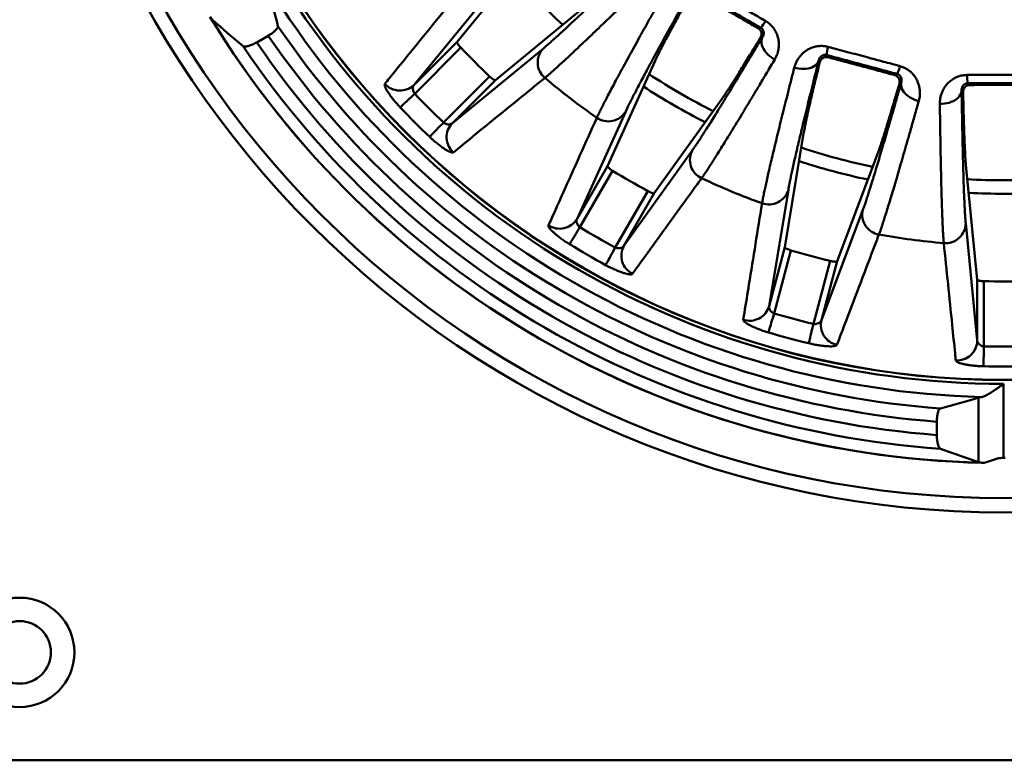
# Model space of a CAD drawing. Units: inches. Extents: x 0.1 to 8.4, y 0.1 to 10.9.
# Drawn here: x 3 to 3.7, y 6.3 to 6.8 of the extents above; entities that cross this region are included whole.
import ezdxf

# ---------------------------------------------------------------- set-up
doc = ezdxf.new("R2010")
doc.units = ezdxf.units.IN
doc.header["$MEASUREMENT"] = 0

msp = doc.modelspace()

# ---------------------------------------------------------------- linework, layer by layer
at = {"color": 7, "linetype": 'Continuous', "lineweight": 50}
for p, q in [((3.358965, 6.90141453), (3.30238635, 6.83248434)), ((3.32694833, 6.86960556), (3.26918345, 6.79928152)), ((3.33197542, 6.80289525), (3.40090561, 6.8594739)), ((3.14772139, 6.83209627), (3.15663324, 6.83724154)), ((3.53498106, 6.84291704), (3.53687216, 6.84342374)), ((3.53833607, 6.83619162), (3.53672559, 6.8357601)), ((3.26918345, 6.79928152), (3.30238635, 6.83248434)), ((3.30531339, 6.82804685), (3.26969619, 6.79242962)), ((3.29877262, 6.7696924), (3.36909672, 6.82745728)), ((3.58789876, 6.8222878), (3.5888777, 6.82059233)), ((3.45533298, 6.81771031), (3.41852262, 6.73648525)), ((3.58258342, 6.81676521), (3.58174978, 6.8182091)), ((3.29192073, 6.77020509), (3.32753792, 6.80582229)), ((3.64049174, 6.80676241), (3.64218719, 6.80774125)), ((3.33197542, 6.80289525), (3.29877262, 6.7696924)), ((3.64547307, 6.80113448), (3.6440292, 6.80030084)), ((3.69694553, 6.80053218), (3.69832985, 6.79914786)), ((3.69324058, 6.79382206), (3.69206169, 6.79500095)), ((3.45476177, 6.71556256), (3.50669955, 6.78805378)), ((3.4326401, 6.7786987), (3.39504468, 6.69582023)), ((3.5700816, 6.76180011), (3.55554808, 6.6738155)), ((3.43128384, 6.67489755), (3.48426099, 6.74889535)), ((3.59596758, 6.66298512), (3.62737354, 6.74644879)), ((3.69539079, 6.73749411), (3.70412469, 6.64874596)), ((3.39504468, 6.69582023), (3.41852262, 6.73648525)), ((3.42249851, 6.73295649), (3.3973133, 6.68933451)), ((3.42453265, 6.67361936), (3.44971786, 6.71724139)), ((3.45476177, 6.71556256), (3.43128384, 6.67489755)), ((3.55825884, 6.71824443), (3.54339503, 6.62845955)), ((3.58381453, 6.61762923), (3.61583452, 6.70281708)), ((3.69524393, 6.69236266), (3.70412469, 6.60179009)), ((3.54339503, 6.62845955), (3.55554808, 6.6738155)), ((3.56030179, 6.67143606), (3.54726493, 6.62278201)), ((3.57762429, 6.61464728), (3.59066105, 6.66330129)), ((3.59596758, 6.66298512), (3.58381453, 6.61762923)), ((3.70412469, 6.60179009), (3.70412469, 6.64874596)), ((3.70933217, 6.64767795), (3.70933217, 6.59730757)), ((3.72442234, 6.56833322), (3.72442234, 6.51119788)), ((3.70522233, 6.50795565), (3.70522233, 6.55776894)), ((3.67296395, 6.5288473), (3.67296395, 6.53913785)), ((1.27713062, 6.27763958), (4.6521306, 6.27763958))]:
    msp.add_line(p, q, dxfattribs=at)
at = {"color": 7, "linetype": 'Continuous', "lineweight": 50, "flags": 128}
for points in [[(3.53833607, 6.83619162), (3.53784748, 6.83508567), (3.53754926, 6.83388868), (3.53744542, 6.83261688), (3.53753743, 6.83128756), (3.53782391, 6.82991876), (3.53830116, 6.82852906), (3.53896252, 6.82713735), (3.5397991, 6.82576252), (3.54079955, 6.82442324), (3.54195028, 6.82313768), (3.54323556, 6.82192331), (3.54463807, 6.82079663), (3.54613874, 6.81977291), (3.54771715, 6.81886608)], [(3.58174978, 6.8182091), (3.58131321, 6.81708161), (3.58067766, 6.8160243), (3.57985184, 6.81505157), (3.57884679, 6.81417667), (3.57767631, 6.81341137), (3.57635622, 6.81276614), (3.57490444, 6.81224973), (3.57334079, 6.81186914), (3.57168631, 6.81162954), (3.56996359, 6.81153415), (3.56819608, 6.81158436), (3.56640765, 6.81177938), (3.56462263, 6.81211661), (3.5628653, 6.81259151)], [(3.64547307, 6.80113448), (3.64528739, 6.79993975), (3.6453092, 6.79870635), (3.64553799, 6.79745104), (3.64597095, 6.7961908), (3.646602, 6.79494278), (3.64742254, 6.79372399), (3.64842162, 6.79255087), (3.64958556, 6.79143939), (3.6508985, 6.79040467), (3.65234266, 6.78946073), (3.65389858, 6.78862044), (3.65554485, 6.78789513), (3.65725936, 6.78729469), (3.65901866, 6.78682727)], [(3.25854682, 6.78182443), (3.25888542, 6.78214645), (3.25939787, 6.78263397), (3.26007614, 6.7832791), (3.2609091, 6.78407143), (3.26188355, 6.78499831), (3.26298363, 6.78604471), (3.26419176, 6.78719388), (3.26548847, 6.78842724), (3.26685285, 6.78972507), (3.26826298, 6.79106637), (3.26969619, 6.79242962)], [(3.69206169, 6.79500095), (3.69193184, 6.79379889), (3.69159158, 6.79261315), (3.69104559, 6.79145983), (3.69030132, 6.79035461), (3.68936882, 6.78931246), (3.68826062, 6.78834755), (3.68699207, 6.78747298), (3.68558007, 6.78670065), (3.6840441, 6.786041), (3.68240478, 6.78550303), (3.68068449, 6.78509398), (3.67890652, 6.78481952), (3.67709502, 6.78468327), (3.67527471, 6.78468713)], [(3.28131548, 6.75905572), (3.28163756, 6.75939427), (3.28212507, 6.75990681), (3.2827702, 6.76058504), (3.28356258, 6.76141805), (3.28448941, 6.76239244), (3.28553581, 6.76349258), (3.28668498, 6.76470066), (3.28791834, 6.76599737), (3.28921613, 6.76736175), (3.29055743, 6.76877188), (3.29192073, 6.77020509)], [(3.38928867, 6.67620502), (3.38953233, 6.6766037), (3.38990124, 6.67720723), (3.39038934, 6.67800592), (3.39098891, 6.67898686), (3.39169026, 6.68013432), (3.39248205, 6.68142981), (3.39335158, 6.68285251), (3.39428486, 6.68437949), (3.39526683, 6.6859862), (3.39628175, 6.68764679), (3.3973133, 6.68933451)], [(3.41717457, 6.66010506), (3.41739799, 6.66051548), (3.4177362, 6.66113671), (3.41818382, 6.66195881), (3.41873362, 6.6629685), (3.4193766, 6.6641496), (3.42010269, 6.66548302), (3.42089996, 6.66694743), (3.4217558, 6.66851914), (3.42265622, 6.67017293), (3.42358686, 6.67188216), (3.42453265, 6.67361936)], [(3.54291192, 6.60802296), (3.54304411, 6.60847112), (3.54324426, 6.6091496), (3.54350904, 6.61004738), (3.54383424, 6.61115011), (3.54421469, 6.61243997), (3.54464423, 6.61389626), (3.5451159, 6.6154955), (3.54562219, 6.61721201), (3.54615487, 6.61901814), (3.54670536, 6.6208848), (3.54726493, 6.62278201)], [(3.57401457, 6.59968902), (3.57412418, 6.60014324), (3.57429011, 6.60083086), (3.57450971, 6.60174081), (3.57477938, 6.6028584), (3.57509481, 6.60416567), (3.57545101, 6.60564161), (3.57584211, 6.60726241), (3.57626197, 6.6090021), (3.57670372, 6.61083258), (3.57716024, 6.61272446), (3.57762429, 6.61464728)], [(3.70894742, 6.58192476), (3.70895906, 6.58239189), (3.70897675, 6.58309901), (3.70900022, 6.58403478), (3.70902897, 6.5851841), (3.7090626, 6.58652848), (3.70910054, 6.58804631), (3.70914219, 6.58971316), (3.70918697, 6.59150218), (3.7092341, 6.59338463), (3.7092827, 6.59533019), (3.70933217, 6.59730757)]]:
    msp.add_lwpolyline(points, dxfattribs=at)
at = {"color": 7, "linetype": 'Continuous', "lineweight": 50}
for centre, radius in [((3.72504732, 7.22555622), 0.75647209), ((3.72504732, 7.22555622), 0.74542354), ((3.72504732, 7.22555622), 0.65425257), ((3.72504732, 7.22555622), 0.65409431), ((2.96463065, 6.36097289), 0.04225), ((2.96463065, 6.36097289), 0.02413986)]:
    msp.add_circle(centre, radius, dxfattribs=at)
for centre, radius, start, end in [((3.72504732, 7.22555622), 0.6572233, 210.05448661, 269.94551339), ((3.72504732, 7.22555622), 0.66759005, 211.50929853, 268.49070147), ((3.72504732, 7.22555622), 0.71836629, 211.34091061, 268.65729346), ((3.72504732, 7.22555622), 0.71832665, 211.39420743, 268.60579257), ((3.72504732, 7.22555622), 0.67802473, 214.17330213, 265.82669787), ((3.51953634, 6.85981581), 0.02385855, 316.60278717, 332.07636645), ((3.72504732, 7.22555622), 0.68839148, 214.3391147, 265.6608853), ((3.72504732, 7.22555622), 0.70903003, 213.98788974, 266.01211026), ((3.72504732, 7.22555622), 0.698653, 214.27526422, 265.72473578), ((3.61175476, 6.82161898), 0.02386538, 162.92492328, 178.39409307), ((3.72504732, 7.22555622), 0.57809192, 223.4422531, 226.5577469), ((3.38024655, 6.81657521), 0.01558006, 135.69631903, 229.970518), ((3.62120007, 6.81908757), 0.02385787, 331.60288979, 347.07689553), ((3.72504732, 7.22555622), 0.5, 236.72450626, 243.27635644), ((3.72015696, 6.80606006), 0.02386059, 177.92338925, 193.39566043), ((3.25830154, 6.81041903), 0.01557113, 221.49307665, 314.33493913), ((3.72504732, 7.22555622), 0.55051276, 229.86961289, 235.13038711), ((3.72504732, 7.22555622), 0.62844515, 223.56709241, 226.43290759), ((3.72504732, 7.22555622), 0.64383277, 223.56709241, 226.43290759), ((3.41924304, 6.78665217), 0.01558008, 235.02925574, 329.30354344), ((3.30991036, 6.75881045), 0.01557132, 135.66553628, 228.50619075), ((3.49784743, 6.74126991), 0.01558008, 150.69652355, 244.970477), ((3.72504732, 7.22555622), 0.5, 251.72384626, 258.27506992), ((3.72504732, 7.22555622), 0.57809192, 238.4422531, 241.5577469), ((3.72504732, 7.22555622), 0.55051276, 244.86961289, 250.13038711), ((3.72504732, 7.22555622), 0.5, 266.72343211, 273.27660931), ((3.54325983, 6.72245943), 0.01558001, 250.02915641, 344.3036449), ((3.63093154, 6.69896784), 0.01558, 165.69621374, 259.97061683), ((3.38165087, 6.70376202), 0.01557133, 236.49353001, 329.33440825), ((3.67966508, 6.69255194), 0.01557999, 265.02907575, 359.30389252), ((3.72504732, 7.22555622), 0.62844515, 238.56709241, 241.43290759), ((3.72504732, 7.22555622), 0.55051276, 259.86961289, 265.13038711), ((3.72504732, 7.22555622), 0.64383277, 238.56709241, 241.43290759), ((3.44485847, 6.66726904), 0.01557129, 150.66541717, 243.50622887), ((3.72504732, 7.22555622), 0.57809192, 253.4422531, 256.5577469), ((3.72504732, 7.22555622), 0.57809192, 268.4422531, 271.5577469), ((3.52840207, 6.63266428), 0.0155714, 251.49400051, 344.33404198), ((3.72504732, 7.22555622), 0.62844515, 253.56709241, 256.43290759), ((3.59890093, 6.61377395), 0.01557122, 165.6650665, 258.50673773), ((3.72504732, 7.22555622), 0.64383277, 253.56709241, 256.43290759), ((3.68855434, 6.60197105), 0.0155714, 266.49398987, 359.33413501), ((3.72504732, 7.22555622), 0.62844515, 268.56709241, 271.43290759), ((3.72504732, 7.22555622), 0.64383277, 268.56709241, 271.43290759), ((3.72504732, 7.22555622), 0.71435862, 269.9498713, 270.0501287)]:
    msp.add_arc(centre, radius, start, end, dxfattribs=at)
at = {"color": 8, "linetype": 'Continuous', "lineweight": 50}
for start, end in [(221.90689267, 228.09359355), (236.90707755, 243.09261342), (251.90648832, 258.09333864), (266.90779189, 273.09320293)]:
    msp.add_arc((3.72504732, 7.22555622), 0.51041667, start, end, dxfattribs=at)
at = {"color": 7, "linetype": 'Continuous', "lineweight": 50}
for centre, major_axis, ratio, start_param, end_param in [((3.85070779, 7.0079059), (-0.3730319, 0.6461102), 0.941553838, 1.255298522, 1.296649405), ((3.60575467, 7.43217716), (-0.3976937, 0.6888257), 0.953951424, 1.901687612, 1.941161638), ((3.47372637, 7.22555622), (0.7460638, 0), 0.941553838, 4.986535902, 5.027886786), ((3.96363263, 7.22555622), (0.79538741, 0), 0.953951424, 4.34202367, 4.381497695)]:
    msp.add_ellipse(centre, major_axis=major_axis, ratio=ratio, start_param=start_param, end_param=end_param, dxfattribs=at)
for points, knots in [([(3.36909672, 6.82745728), (3.36973269, 6.82798673), (3.3710052, 6.82904611), (3.37339393, 6.83111864), (3.37612732, 6.83353913), (3.37926528, 6.83636532), (3.38280926, 6.83959934), (3.38676605, 6.84324836), (3.39109166, 6.84727243), (3.39572286, 6.85161172), (3.4006392, 6.85624692), (3.40581773, 6.86115447), (3.41130705, 6.86638006), (3.41715184, 6.87196703), (3.42335455, 6.8779179), (3.42991936, 6.88423815), (3.43675052, 6.89083341), (3.44153298, 6.89546738), (3.44392313, 6.89778333)], [0, 0, 0, 0, 0.06181858, 0.123690934, 0.185562984, 0.247381726, 0.310998398, 0.374673491, 0.438348813, 0.501965541, 0.563318892, 0.624724594, 0.686130642, 0.747484264, 0.810584884, 0.873742005, 0.936899448, 1, 1, 1, 1]), ([(3.44850035, 6.87862013), (3.44573519, 6.87592487), (3.4401988, 6.87052844), (3.43263623, 6.86318857), (3.42567094, 6.8564499), (3.41930191, 6.85031012), (3.41324363, 6.84449235), (3.40745571, 6.83895768), (3.40195964, 6.83372785), (3.39677359, 6.82882062), (3.39196048, 6.8242953), (3.38763858, 6.82026272), (3.38378553, 6.81669883), (3.38037267, 6.81357406), (3.37729031, 6.81078696), (3.3745603, 6.80835873), (3.37215694, 6.80626355), (3.37086939, 6.80518468), (3.37022574, 6.80464535)], [0, 0, 0, 0, 0.069873903, 0.139901215, 0.201834366, 0.263821113, 0.325807831, 0.387741034, 0.451474679, 0.515266773, 0.579058554, 0.642791641, 0.701887787, 0.761007039, 0.820102805, 0.880060312, 0.94004223, 1, 1, 1, 1]), ([(3.49084605, 6.87737832), (3.49535892, 6.87478649), (3.50438832, 6.86960074), (3.51720371, 6.8622085), (3.52928485, 6.85522114), (3.53683897, 6.85083612), (3.5406171, 6.84864298)], [0, 0, 0, 0, 0.271789506, 0.543799462, 0.771834788, 1, 1, 1, 1]), ([(3.24663821, 6.8001027), (3.24779517, 6.80152278), (3.25357997, 6.80862321), (3.27272315, 6.83212425), (3.29074991, 6.85428113), (3.30413645, 6.87073466)], [0, 0, 0, 0, 0.060461032, 0.302305105, 1, 1, 1, 1]), ([(3.41031319, 6.77388516), (3.41073103, 6.7747808), (3.41156763, 6.77657406), (3.4132167, 6.7799166), (3.41508882, 6.78361861), (3.41716496, 6.78764594), (3.41951222, 6.79213374), (3.42215371, 6.79712512), (3.42509621, 6.80263045), (3.42834268, 6.80865364), (3.43185738, 6.81512819), (3.43554848, 6.82188559), (3.43939108, 6.82888222), (3.44335893, 6.83607419), (3.44755639, 6.84365009), (3.45198536, 6.85161267), (3.45662441, 6.85992477), (3.4598806, 6.86573447), (3.46150836, 6.86863872)], [0, 0, 0, 0, 0.069873969, 0.13990313, 0.201697849, 0.263546459, 0.325395021, 0.38718994, 0.450778464, 0.514424967, 0.578071399, 0.641659535, 0.700942624, 0.760249321, 0.819532524, 0.879680111, 0.939852223, 1, 1, 1, 1]), ([(3.48120331, 6.86917725), (3.47961539, 6.866324), (3.47643817, 6.86061503), (3.47191769, 6.85245833), (3.46758593, 6.84461703), (3.46343023, 6.83706375), (3.45946023, 6.82981689), (3.45569012, 6.82290008), (3.4521643, 6.81639512), (3.44893248, 6.81039405), (3.4459903, 6.80489027), (3.44332905, 6.79986963), (3.44091522, 6.79526985), (3.43873416, 6.79106203), (3.43679726, 6.78726695), (3.43512187, 6.78391391), (3.43370271, 6.78100014), (3.43299419, 6.77946561), (3.4326401, 6.7786987)], [0, 0, 0, 0, 0.061897248, 0.123847945, 0.185798507, 0.247695436, 0.311386393, 0.375135801, 0.438884604, 0.502575522, 0.563852016, 0.625180504, 0.686509192, 0.747785773, 0.810810995, 0.873892779, 0.936975082, 1, 1, 1, 1]), ([(3.4816348, 6.8675668), (3.48041751, 6.86534646), (3.47798232, 6.86090466), (3.47461628, 6.85472438), (3.471449, 6.84887571), (3.46851368, 6.84341606), (3.46581501, 6.8383547), (3.46351599, 6.83399876), (3.46157246, 6.83027443), (3.4599399, 6.8271063), (3.45848979, 6.82424818), (3.45723307, 6.82171921), (3.45615524, 6.81949546), (3.45560703, 6.81830529), (3.45533298, 6.81771031)], [0, 0, 0, 0, 0.089477818, 0.1790012, 0.268478768, 0.359659236, 0.450887912, 0.542068799, 0.617867169, 0.693693813, 0.769492625, 0.84631817, 0.923173388, 1, 1, 1, 1]), ([(3.53687216, 6.84342374), (3.53282501, 6.84576446), (3.52473073, 6.8504459), (3.51256303, 6.85747406), (3.50038208, 6.86450362), (3.49225966, 6.86918486), (3.48819845, 6.87152548)], [0, 0, 0, 0, 0.249676205, 0.499352127, 0.749676334, 1, 1, 1, 1]), ([(3.53498106, 6.84291704), (3.53114161, 6.8451394), (3.52346269, 6.84958414), (3.51189431, 6.85626739), (3.50030116, 6.86295653), (3.49257047, 6.86740848), (3.48870513, 6.86963446)], [0, 0, 0, 0, 0.249319064, 0.498640096, 0.749320108, 1, 1, 1, 1]), ([(3.16408871, 6.84471114), (3.16410914, 6.84452585), (3.16415001, 6.84415531), (3.16387505, 6.84343008), (3.16334601, 6.84259822), (3.16256665, 6.84168272), (3.16156139, 6.84071411), (3.16038889, 6.83973662), (3.15907258, 6.83877149), (3.15780835, 6.83793535), (3.15697499, 6.83744332), (3.15663324, 6.83724154)], [0, 0, 0, 0, 0.118320896, 0.236622218, 0.355176047, 0.473704694, 0.58839364, 0.703065307, 0.813237699, 0.923410558, 1, 1, 1, 1]), ([(3.5406171, 6.84864298), (3.54146806, 6.84809656), (3.54317043, 6.8470034), (3.54534056, 6.84495936), (3.54715551, 6.84271385), (3.5487705, 6.84003482), (3.55002346, 6.83694625), (3.55075761, 6.83366992), (3.55097968, 6.83057611), (3.55080863, 6.82769614), (3.55024662, 6.82474157), (3.54927425, 6.8217498), (3.54823622, 6.81982738), (3.54771715, 6.81886608)], [0, 0, 0, 0, 0.076053412, 0.152148017, 0.227790658, 0.303491136, 0.406363928, 0.509364472, 0.599996004, 0.690956627, 0.781698611, 0.890838753, 1, 1, 1, 1]), ([(3.48426099, 6.74889535), (3.48473827, 6.74957137), (3.48569326, 6.75092399), (3.48746411, 6.75354419), (3.48947798, 6.7565896), (3.49177758, 6.76013173), (3.49436368, 6.7641728), (3.49724121, 6.76872153), (3.50037812, 6.77372805), (3.50372814, 6.77911815), (3.50727745, 6.78486786), (3.51100945, 6.79094845), (3.51495906, 6.79741677), (3.5191588, 6.80432607), (3.52360986, 6.81167961), (3.52831536, 6.81948353), (3.53320661, 6.82762212), (3.53662676, 6.83333597), (3.53833607, 6.83619162)], [0, 0, 0, 0, 0.061818593, 0.123690941, 0.185563005, 0.247381826, 0.310998442, 0.3746735, 0.438348965, 0.501965544, 0.563319027, 0.624724776, 0.686130702, 0.747484368, 0.810585024, 0.87374222, 0.936899476, 1, 1, 1, 1]), ([(3.53672559, 6.8357601), (3.53694027, 6.83618077), (3.53736934, 6.83702149), (3.53757673, 6.83852157), (3.53736299, 6.8400542), (3.5366823, 6.84141341), (3.53584291, 6.84235529), (3.53522823, 6.84275593), (3.53498106, 6.84291704)], [0, 0, 0, 0, 0.205849647, 0.41140312, 0.630360608, 0.797138128, 0.918427655, 1, 1, 1, 1]), ([(3.53833607, 6.83619162), (3.53858044, 6.83661967), (3.53906901, 6.83747545), (3.53931415, 6.83885846), (3.53923015, 6.84010273), (3.53896818, 6.84099095), (3.53863987, 6.84167204), (3.53828512, 6.84220537), (3.53783458, 6.84271011), (3.5373601, 6.84312028), (3.53700499, 6.84334113), (3.53687216, 6.84342374)], [0, 0, 0, 0, 0.2519465184, 0.5037089217, 0.6620903432, 0.7732924848, 0.8327197525, 0.8919980151, 0.9382237759, 0.9768903863, 1, 1, 1, 1]), ([(3.14772139, 6.83209627), (3.14711418, 6.83175895), (3.14601109, 6.83114616), (3.14441369, 6.83039954), (3.14296497, 6.82980427), (3.14159177, 6.82933737), (3.14031259, 6.82900233), (3.13918222, 6.82882201), (3.13827206, 6.82880487), (3.13757883, 6.82892436), (3.13729358, 6.8291054), (3.13715095, 6.82919592)], [0, 0, 0, 0, 0.131031235, 0.23803725, 0.345062787, 0.455532131, 0.566016894, 0.681034429, 0.796064771, 0.898032644, 1, 1, 1, 1]), ([(3.30238635, 6.83248434), (3.30235981, 6.83235932), (3.30230673, 6.83210926), (3.30276056, 6.83121818), (3.30355712, 6.83006888), (3.3044761, 6.82894941), (3.3050956, 6.82828162), (3.30531339, 6.82804685)], [0, 0, 0, 0, 0.221707147, 0.443432807, 0.664251995, 0.881964674, 1, 1, 1, 1]), ([(3.50669955, 6.78805378), (3.50724427, 6.78882775), (3.50833411, 6.79037626), (3.51046816, 6.79357223), (3.51276955, 6.79710253), (3.51517338, 6.80085586), (3.51758215, 6.80466015), (3.52020757, 6.8088472), (3.52305944, 6.81343223), (3.52613611, 6.81841298), (3.52944748, 6.82380747), (3.53295759, 6.82955393), (3.53546959, 6.83369138), (3.53672559, 6.8357601)], [0, 0, 0, 0, 0.108336704, 0.21675435, 0.325090951, 0.408640267, 0.49226456, 0.575888854, 0.659437672, 0.744262588, 0.829086996, 0.914543569, 1, 1, 1, 1]), ([(3.5628653, 6.81259151), (3.56312509, 6.81348074), (3.56364522, 6.81526104), (3.56483862, 6.81781202), (3.56629455, 6.82017014), (3.56801739, 6.82230856), (3.56996929, 6.82421158), (3.57231425, 6.82598393), (3.57510239, 6.82752522), (3.57815987, 6.82863203), (3.58125505, 6.82923077), (3.58403353, 6.82936167), (3.58662219, 6.82915616), (3.58816835, 6.828803), (3.58894135, 6.82862644)], [0, 0, 0, 0, 0.092599698, 0.185390321, 0.277945476, 0.36241868, 0.447085715, 0.531457884, 0.627843053, 0.724116929, 0.802440708, 0.880700143, 0.940355865, 1, 1, 1, 1]), ([(3.58894135, 6.82862644), (3.59397127, 6.82729095), (3.60403517, 6.82461888), (3.61832714, 6.82079539), (3.63180505, 6.81717294), (3.64023665, 6.81489248), (3.64445365, 6.81375192)], [0, 0, 0, 0, 0.271790193, 0.54380054, 0.771835572, 1, 1, 1, 1]), ([(3.58789876, 6.8222878), (3.58767872, 6.82233584), (3.5871578, 6.82244955), (3.58624513, 6.82246364), (3.58511876, 6.82225342), (3.58404411, 6.8217483), (3.58301187, 6.8208555), (3.58215341, 6.81968935), (3.58188436, 6.81870266), (3.58174978, 6.8182091)], [0, 0, 0, 0, 0.033475145, 0.079250671, 0.170209202, 0.323387442, 0.477265782, 0.738520456, 1, 1, 1, 1]), ([(3.64218719, 6.80774125), (3.63767215, 6.80895475), (3.62864206, 6.81138175), (3.61506994, 6.81502117), (3.60148465, 6.81865854), (3.59242738, 6.82107805), (3.58789876, 6.8222878)], [0, 0, 0, 0, 0.249674949, 0.499351184, 0.749676069, 1, 1, 1, 1]), ([(3.54771715, 6.81886608), (3.54574375, 6.81554698), (3.54179264, 6.8089015), (3.53638763, 6.79985438), (3.53140368, 6.79154259), (3.52684078, 6.78396359), (3.52249475, 6.77677602), (3.51833635, 6.76993194), (3.51438126, 6.76345783), (3.51064206, 6.75737558), (3.50716414, 6.75175868), (3.50403317, 6.746745), (3.50123384, 6.74230527), (3.49874605, 6.73840361), (3.49649007, 6.73491372), (3.49448143, 6.73186169), (3.4927024, 6.72921584), (3.49173789, 6.72784049), (3.49125573, 6.72715296)], [0, 0, 0, 0, 0.069874128, 0.139901192, 0.201834401, 0.263821142, 0.325807856, 0.387741191, 0.451474693, 0.515266713, 0.579058592, 0.642791617, 0.701887763, 0.761007052, 0.82010282, 0.880060329, 0.940042205, 1, 1, 1, 1]), ([(3.58174978, 6.8182091), (3.58095444, 6.81504209), (3.57936307, 6.80870533), (3.57710766, 6.79965653), (3.57495302, 6.7909613), (3.57289386, 6.78258984), (3.57093479, 6.77456241), (3.56908337, 6.76690548), (3.56736118, 6.7597096), (3.56579272, 6.75307657), (3.5643753, 6.74699887), (3.56310419, 6.74146052), (3.56196312, 6.73639276), (3.56094536, 6.73176375), (3.56005683, 6.72759666), (3.55930629, 6.72392425), (3.55868966, 6.72074252), (3.55840241, 6.71907687), (3.55825884, 6.71824443)], [0, 0, 0, 0, 0.061897202, 0.123848098, 0.185798563, 0.247695404, 0.311386309, 0.375135774, 0.438884691, 0.502575558, 0.563851971, 0.625180433, 0.686509109, 0.747785774, 0.810811007, 0.873892778, 0.936975042, 1, 1, 1, 1]), ([(3.58258342, 6.81676521), (3.58197052, 6.81425747), (3.58074437, 6.80924064), (3.57906398, 6.80227772), (3.57749333, 6.79570103), (3.57605161, 6.78957832), (3.57474057, 6.78392064), (3.5736536, 6.77913409), (3.57276048, 6.77511265), (3.5720319, 6.77175087), (3.57139527, 6.76872046), (3.57085523, 6.76604136), (3.57040511, 6.76368755), (3.57018943, 6.76242918), (3.5700816, 6.76180011)], [0, 0, 0, 0, 0.091253089, 0.182554976, 0.273807916, 0.366869737, 0.459982989, 0.553044665, 0.62705051, 0.701082641, 0.77508883, 0.850050076, 0.925038414, 1, 1, 1, 1]), ([(3.5888777, 6.82059233), (3.58843436, 6.82067303), (3.58755097, 6.82083384), (3.58611767, 6.82061708), (3.58489742, 6.82006702), (3.58392629, 6.8192608), (3.58307834, 6.81821297), (3.58277501, 6.81732564), (3.58258342, 6.81676521)], [0, 0, 0, 0, 0.124409856, 0.247896395, 0.441956171, 0.592008436, 0.742312368, 1, 1, 1, 1]), ([(3.64049174, 6.80676241), (3.63620793, 6.80791532), (3.62764027, 6.81022114), (3.61473631, 6.81368256), (3.60180693, 6.81714324), (3.59318743, 6.81944264), (3.5888777, 6.82059233)], [0, 0, 0, 0, 0.24931896, 0.498640995, 0.74932156, 1, 1, 1, 1]), ([(3.64445365, 6.81375192), (3.64541705, 6.81344437), (3.6473444, 6.81282907), (3.64996968, 6.81141638), (3.65230399, 6.80971714), (3.65455717, 6.80754727), (3.65656701, 6.80488836), (3.65812403, 6.80191362), (3.6591393, 6.7989827), (3.65971943, 6.79615658), (3.65994123, 6.79315727), (3.65977637, 6.79001574), (3.65927124, 6.78789016), (3.65901866, 6.78682727)], [0, 0, 0, 0, 0.076053937, 0.152151234, 0.22779252, 0.303491473, 0.40636548, 0.509365009, 0.599997157, 0.69095738, 0.781698281, 0.890838739, 1, 1, 1, 1]), ([(3.32753792, 6.80582229), (3.32796686, 6.80543059), (3.32882455, 6.80464736), (3.33006264, 6.80369841), (3.33108772, 6.80305459), (3.33173052, 6.80280326), (3.33190683, 6.80286948), (3.33197542, 6.80289525)], [0, 0, 0, 0, 0.213237803, 0.426385095, 0.6417203, 0.860620166, 1, 1, 1, 1]), ([(3.53793861, 6.7078163), (3.53811039, 6.70878957), (3.53845433, 6.71073825), (3.5391821, 6.71439374), (3.5400323, 6.71845411), (3.54099538, 6.72288152), (3.54210108, 6.72782397), (3.54336065, 6.73332884), (3.54477801, 6.73940829), (3.54635499, 6.74606637), (3.54807412, 6.75323006), (3.54989073, 6.76071249), (3.55179124, 6.7684653), (3.55376259, 6.77643916), (3.55585622, 6.78484329), (3.55807344, 6.79368081), (3.56040304, 6.80291043), (3.56204465, 6.80936492), (3.5628653, 6.81259151)], [0, 0, 0, 0, 0.069873964, 0.139903138, 0.201697821, 0.263546399, 0.32539498, 0.387189803, 0.450778449, 0.514424826, 0.57807134, 0.641659514, 0.700942527, 0.760249265, 0.819532445, 0.879679927, 0.939852204, 1, 1, 1, 1]), ([(3.6440292, 6.80030084), (3.64412771, 6.80076274), (3.64432458, 6.80168588), (3.6441365, 6.80318846), (3.64353353, 6.80461362), (3.6425241, 6.80575029), (3.64146956, 6.80644279), (3.64077217, 6.80667074), (3.64049174, 6.80676241)], [0, 0, 0, 0, 0.205851039, 0.411402713, 0.630360483, 0.797144052, 0.918428664, 1, 1, 1, 1]), ([(3.64547307, 6.80113448), (3.64559835, 6.80161118), (3.64584883, 6.80256422), (3.64572757, 6.80396357), (3.64532436, 6.80514373), (3.64484141, 6.80593382), (3.64434806, 6.80650677), (3.64386739, 6.80693012), (3.6433016, 6.80730107), (3.64273704, 6.80757441), (3.64233687, 6.80769583), (3.64218719, 6.80774125)], [0, 0, 0, 0, 0.25194593, 0.503708466, 0.662090044, 0.773291605, 0.832718663, 0.891996514, 0.938221099, 0.976892026, 1, 1, 1, 1]), ([(3.67527471, 6.78468713), (3.67529547, 6.78561331), (3.67533703, 6.78746755), (3.67582946, 6.79024048), (3.6766256, 6.79289506), (3.67773621, 6.79540659), (3.67912915, 6.79774993), (3.68093543, 6.80006883), (3.68322968, 6.80227913), (3.68589644, 6.80413966), (3.68873124, 6.80551899), (3.69138114, 6.80636463), (3.69393478, 6.80683612), (3.69551967, 6.80689516), (3.69631204, 6.80692467)], [0, 0, 0, 0, 0.092599695, 0.185389593, 0.277945496, 0.362419478, 0.447087012, 0.531458695, 0.627842582, 0.72411645, 0.802441178, 0.880698852, 0.940355697, 1, 1, 1, 1]), ([(3.69631204, 6.80692467), (3.7015162, 6.80693652), (3.71192877, 6.80696023), (3.72672335, 6.80696604), (3.74067958, 6.8069554), (3.74941411, 6.80693492), (3.75378261, 6.80692467)], [0, 0, 0, 0, 0.271789143, 0.54380073, 0.771835827, 1, 1, 1, 1]), ([(3.25854682, 6.78182443), (3.25772317, 6.78270843), (3.25607586, 6.78447644), (3.25378763, 6.78716234), (3.25172147, 6.78977334), (3.24992877, 6.79224744), (3.24846904, 6.79450119), (3.24736613, 6.79647779), (3.24667608, 6.79809026), (3.24634769, 6.79940148), (3.24653749, 6.79985959), (3.24663821, 6.8001027)], [0, 0, 0, 0, 0.109487816, 0.218977898, 0.328449093, 0.437921914, 0.547658556, 0.657391306, 0.766833446, 0.87626944, 1, 1, 1, 1]), ([(3.26918345, 6.79928152), (3.26901986, 6.79907838), (3.26869264, 6.79867205), (3.26837864, 6.79785507), (3.26821294, 6.79690974), (3.26823147, 6.7957081), (3.26854925, 6.79433966), (3.26913486, 6.79315975), (3.2695696, 6.79259429), (3.26969619, 6.79242962)], [0, 0, 0, 0, 0.141881057, 0.283786146, 0.428148101, 0.572352137, 0.771092643, 0.933343309, 1, 1, 1, 1]), ([(3.37022574, 6.80464535), (3.3687983, 6.80348443), (3.3616611, 6.79767982), (3.33807555, 6.77849145), (3.31599248, 6.76050426), (3.29959375, 6.74714711)], [0, 0, 0, 0, 0.060460963, 0.302305037, 1, 1, 1, 1]), ([(3.61583452, 6.70281708), (3.61612055, 6.70359361), (3.61669286, 6.70514734), (3.61772528, 6.70813655), (3.61888233, 6.71159945), (3.62018666, 6.71561602), (3.62163892, 6.72018871), (3.62324095, 6.72532725), (3.6249753, 6.73097505), (3.62681612, 6.73704854), (3.62875638, 6.74352097), (3.63078736, 6.75036024), (3.63292832, 6.75763039), (3.63519656, 6.76539124), (3.63759287, 6.77364625), (3.64011807, 6.78240213), (3.64273635, 6.79152939), (3.6445611, 6.79793375), (3.64547307, 6.80113448)], [0, 0, 0, 0, 0.061818597, 0.123690941, 0.185563009, 0.247381749, 0.310998387, 0.374673462, 0.438348923, 0.501965534, 0.563319023, 0.624724643, 0.686130559, 0.747484198, 0.810584958, 0.873742053, 0.936899494, 1, 1, 1, 1]), ([(3.62737354, 6.74644879), (3.62769936, 6.74733736), (3.62835126, 6.74911519), (3.6295855, 6.75275461), (3.63089468, 6.75676033), (3.63224541, 6.76100804), (3.63358729, 6.76530619), (3.63503973, 6.77003015), (3.63660772, 6.77519714), (3.63829026, 6.78080442), (3.64009272, 6.78687199), (3.64199585, 6.79333106), (3.64335142, 6.79797757), (3.6440292, 6.80030084)], [0, 0, 0, 0, 0.108337385, 0.216756518, 0.325093919, 0.408644216, 0.492269269, 0.575894465, 0.659445043, 0.744268136, 0.829090964, 0.914545194, 1, 1, 1, 1]), ([(3.69694553, 6.80053218), (3.69672056, 6.80052162), (3.69618795, 6.80049663), (3.69530273, 6.80027399), (3.69426917, 6.7997795), (3.69336188, 6.79901338), (3.69259585, 6.79788387), (3.69206855, 6.79653526), (3.69206398, 6.79551254), (3.69206169, 6.79500095)], [0, 0, 0, 0, 0.033476242, 0.079251633, 0.170209014, 0.323387401, 0.477265769, 0.738520204, 1, 1, 1, 1]), ([(3.69832985, 6.79914786), (3.69788073, 6.79911107), (3.69698584, 6.79903776), (3.69565751, 6.7984574), (3.69462118, 6.79761029), (3.69389187, 6.79658017), (3.69334401, 6.7953486), (3.69328062, 6.79441299), (3.69324058, 6.79382206)], [0, 0, 0, 0, 0.124409585, 0.247893686, 0.441954622, 0.59200652, 0.742310331, 1, 1, 1, 1]), ([(3.75314911, 6.80053218), (3.74847383, 6.80053574), (3.73912324, 6.80054285), (3.72507161, 6.80054553), (3.7110078, 6.80054292), (3.70163297, 6.80053576), (3.69694553, 6.80053218)], [0, 0, 0, 0, 0.24967563, 0.49935316, 0.749675603, 1, 1, 1, 1]), ([(3.7517647, 6.79914786), (3.74732845, 6.79915276), (3.73845595, 6.79916255), (3.72509583, 6.79916623), (3.71171131, 6.79916262), (3.70279034, 6.79915278), (3.69832985, 6.79914786)], [0, 0, 0, 0, 0.249319603, 0.498639055, 0.749319405, 1, 1, 1, 1]), ([(3.69206169, 6.79500095), (3.69211314, 6.79173603), (3.69221608, 6.78520335), (3.69237958, 6.77587911), (3.69254883, 6.76692253), (3.69272637, 6.75830328), (3.69291191, 6.75004238), (3.69310516, 6.74216718), (3.69330429, 6.73477079), (3.69350594, 6.72795781), (3.69370987, 6.72172038), (3.69391533, 6.71604165), (3.69412496, 6.71085127), (3.69433978, 6.70611665), (3.69456013, 6.70186157), (3.69478563, 6.69812001), (3.69501357, 6.69488707), (3.69516716, 6.69320387), (3.69524393, 6.69236266)], [0, 0, 0, 0, 0.061897034, 0.123848001, 0.185798422, 0.247695479, 0.311386337, 0.375135739, 0.438884608, 0.50257549, 0.563851898, 0.625180507, 0.686509157, 0.747785724, 0.810810969, 0.873892794, 0.936975079, 1, 1, 1, 1]), ([(3.69324058, 6.79382206), (3.69329855, 6.79120116), (3.69341451, 6.78595792), (3.69359634, 6.77869602), (3.6937848, 6.77184837), (3.69398002, 6.76548799), (3.69418176, 6.75962686), (3.69439841, 6.75405967), (3.69463045, 6.74890168), (3.69487893, 6.74427635), (3.69513226, 6.74037335), (3.69530461, 6.73845386), (3.69539079, 6.73749411)], [0, 0, 0, 0, 0.092694562, 0.18543968, 0.278133211, 0.372724868, 0.467370912, 0.561962663, 0.670797726, 0.779632058, 0.889815976, 1, 1, 1, 1]), ([(3.65901866, 6.78682727), (3.65797158, 6.78311052), (3.65587513, 6.77566887), (3.65299568, 6.76553111), (3.65033301, 6.75621262), (3.64788699, 6.74771091), (3.64554941, 6.73964335), (3.64330415, 6.73195629), (3.64115933, 6.72467902), (3.63912184, 6.7178363), (3.63721603, 6.71151064), (3.63548963, 6.70585746), (3.63393461, 6.70084444), (3.63254148, 6.69643186), (3.63126552, 6.69247698), (3.63011532, 6.68900911), (3.62908173, 6.68599296), (3.62850602, 6.68441483), (3.62821823, 6.68362592)], [0, 0, 0, 0, 0.06987397, 0.139901158, 0.201834181, 0.263821032, 0.325807823, 0.387741006, 0.451474714, 0.515266655, 0.579058549, 0.642791504, 0.701887744, 0.761007028, 0.820102824, 0.880060297, 0.940042174, 1, 1, 1, 1]), ([(3.67831507, 6.67703054), (3.67822914, 6.67801512), (3.67805709, 6.67998645), (3.67781386, 6.68370565), (3.6775842, 6.68784784), (3.67736852, 6.69237359), (3.67715741, 6.69743375), (3.67694936, 6.7030772), (3.67674495, 6.70931622), (3.67654477, 6.71615565), (3.67635138, 6.7235201), (3.67616933, 6.73121782), (3.67599873, 6.73919831), (3.67583915, 6.74741073), (3.67568612, 6.75607029), (3.67554055, 6.76518062), (3.67540187, 6.77469862), (3.67531709, 6.78135807), (3.67527471, 6.78468713)], [0, 0, 0, 0, 0.069873975, 0.139903114, 0.201697883, 0.263546418, 0.325394946, 0.387189921, 0.450778468, 0.514424896, 0.578071293, 0.641659585, 0.700942575, 0.760249352, 0.819532359, 0.879680043, 0.939852117, 1, 1, 1, 1]), ([(3.29192073, 6.77020509), (3.29234656, 6.76990599), (3.29319587, 6.76930944), (3.29476722, 6.7687935), (3.29639471, 6.76867067), (3.29784222, 6.76898983), (3.29848365, 6.76947418), (3.29877262, 6.7696924)], [0, 0, 0, 0, 0.1662874791, 0.3316579197, 0.566030577, 0.8044881642, 1, 1, 1, 1]), ([(3.37305501, 6.69077828), (3.37380504, 6.69244942), (3.3775552, 6.70080511), (3.38996336, 6.72846002), (3.40164126, 6.75452758), (3.41031319, 6.77388516)], [0, 0, 0, 0, 0.060461044, 0.302305122, 1, 1, 1, 1]), ([(3.29959375, 6.74714711), (3.29938713, 6.74705499), (3.29897389, 6.74687074), (3.29781002, 6.74710795), (3.29627938, 6.74772683), (3.29439742, 6.74873525), (3.29221512, 6.75011574), (3.28979583, 6.75183009), (3.28720833, 6.75384291), (3.2848855, 6.75579797), (3.28291207, 6.7575558), (3.28184768, 6.75855574), (3.28131548, 6.75905572)], [0, 0, 0, 0, 0.107744484, 0.215496421, 0.323188606, 0.430886791, 0.539626445, 0.648367692, 0.757984668, 0.867600552, 0.933799158, 1, 1, 1, 1]), ([(3.41852262, 6.73648525), (3.41852935, 6.73635761), (3.41854281, 6.73610233), (3.41921185, 6.73535906), (3.42027874, 6.73445515), (3.42145606, 6.73361156), (3.42222733, 6.73312689), (3.42249851, 6.73295649)], [0, 0, 0, 0, 0.221706286, 0.443432633, 0.664249827, 0.881952941, 1, 1, 1, 1]), ([(3.49125573, 6.72715296), (3.4901774, 6.72566215), (3.48478577, 6.71820809), (3.46697013, 6.69356918), (3.45029497, 6.67047935), (3.43791212, 6.653333)], [0, 0, 0, 0, 0.0604609588, 0.3023050319, 1, 1, 1, 1]), ([(3.44971786, 6.71724139), (3.45023356, 6.71697404), (3.45126473, 6.71643946), (3.45270626, 6.71584336), (3.45386309, 6.7154867), (3.45454891, 6.71541036), (3.45470215, 6.71551993), (3.45476177, 6.71556256)], [0, 0, 0, 0, 0.213238303, 0.426385033, 0.641722627, 0.860618836, 1, 1, 1, 1]), ([(3.52345964, 6.61789806), (3.52375157, 6.6197064), (3.52521123, 6.62874807), (3.530039, 6.65867194), (3.53457225, 6.6868738), (3.53793861, 6.7078163)], [0, 0, 0, 0, 0.060461055, 0.302305117, 1, 1, 1, 1]), ([(3.39504468, 6.69582023), (3.39493923, 6.69558168), (3.3947283, 6.69510452), (3.39463644, 6.69423411), (3.3947211, 6.69327808), (3.39504986, 6.69212216), (3.39571114, 6.69088267), (3.3965821, 6.68989447), (3.39714839, 6.6894608), (3.3973133, 6.68933451)], [0, 0, 0, 0, 0.141880512, 0.283785353, 0.428149838, 0.572350744, 0.771093873, 0.933339528, 1, 1, 1, 1]), ([(3.38928867, 6.67620502), (3.38826431, 6.67684571), (3.38621555, 6.67812713), (3.38331012, 6.68012926), (3.38063848, 6.68211648), (3.3782666, 6.6840424), (3.37627319, 6.68584148), (3.3746965, 6.68746535), (3.37361249, 6.68884421), (3.37295587, 6.69002576), (3.37302064, 6.6905174), (3.37305501, 6.69077828)], [0, 0, 0, 0, 0.10948629, 0.218976151, 0.328450105, 0.437922715, 0.547659421, 0.657390766, 0.766833305, 0.876269467, 1, 1, 1, 1]), ([(3.62821823, 6.68362592), (3.62756252, 6.68190682), (3.62428395, 6.67331129), (3.61345227, 6.6449009), (3.60332142, 6.61828198), (3.59579833, 6.59851497)], [0, 0, 0, 0, 0.060460952, 0.302305025, 1, 1, 1, 1]), ([(3.68760209, 6.5864288), (3.68741604, 6.58825107), (3.68648579, 6.59736242), (3.68340413, 6.62751627), (3.68048374, 6.65593041), (3.67831507, 6.67703054)], [0, 0, 0, 0, 0.060461052, 0.302305128, 1, 1, 1, 1]), ([(3.42453265, 6.67361936), (3.42502143, 6.67344069), (3.42599625, 6.67308434), (3.4276476, 6.67299262), (3.42925148, 6.67329515), (3.43056693, 6.67397821), (3.43106117, 6.67461201), (3.43128384, 6.67489755)], [0, 0, 0, 0, 0.166295548, 0.331664544, 0.566038867, 0.80449136, 1, 1, 1, 1]), ([(3.55554808, 6.6738155), (3.55558761, 6.67369396), (3.55566668, 6.67345087), (3.55650528, 6.67290602), (3.5577698, 6.67230911), (3.55912532, 6.67179896), (3.55999576, 6.67153046), (3.56030179, 6.67143606)], [0, 0, 0, 0, 0.221706571, 0.443434494, 0.664251785, 0.881956857, 1, 1, 1, 1]), ([(3.59066105, 6.66330129), (3.59122834, 6.66317651), (3.59236273, 6.66292702), (3.59390949, 6.66272435), (3.59511917, 6.66267927), (3.59580131, 6.662783), (3.59592101, 6.66292851), (3.59596758, 6.66298512)], [0, 0, 0, 0, 0.213231934, 0.426390968, 0.641723511, 0.860617698, 1, 1, 1, 1]), ([(3.43791212, 6.653333), (3.43773635, 6.65319054), (3.43738482, 6.6529056), (3.43619931, 6.65283353), (3.43456061, 6.65303523), (3.43248186, 6.65352212), (3.43001658, 6.65429085), (3.42723598, 6.65532045), (3.42421577, 6.65659516), (3.42146603, 6.65788232), (3.41910486, 6.65906941), (3.41781799, 6.65975985), (3.41717457, 6.66010506)], [0, 0, 0, 0, 0.107745119, 0.21549682, 0.32318944, 0.430886696, 0.539627796, 0.648369228, 0.757985367, 0.867601999, 0.933802119, 1, 1, 1, 1]), ([(3.70412469, 6.64874596), (3.70419429, 6.64863878), (3.70433352, 6.64842442), (3.70528459, 6.64811527), (3.70666049, 6.6478659), (3.7081019, 6.64772405), (3.70901217, 6.64768994), (3.70933217, 6.64767795)], [0, 0, 0, 0, 0.221705742, 0.443433166, 0.664248406, 0.88196598, 1, 1, 1, 1]), ([(3.54339503, 6.62845955), (3.54335494, 6.62820183), (3.54327475, 6.62768635), (3.54341115, 6.62682186), (3.54374049, 6.6259203), (3.54435712, 6.62488882), (3.54531673, 6.62386273), (3.54641378, 6.62313367), (3.54707298, 6.62286131), (3.54726493, 6.62278201)], [0, 0, 0, 0, 0.141880662, 0.283782238, 0.428151158, 0.572352602, 0.771096798, 0.933347274, 1, 1, 1, 1]), ([(3.54291192, 6.60802296), (3.54175663, 6.6083767), (3.53944604, 6.60908419), (3.53612146, 6.61026621), (3.53302649, 6.61149414), (3.53023695, 6.61274055), (3.52784588, 6.61396241), (3.52590251, 6.61512283), (3.52449859, 6.61617424), (3.52355863, 6.61714553), (3.52349396, 6.61763717), (3.52345964, 6.61789806)], [0, 0, 0, 0, 0.109486495, 0.218975538, 0.328449368, 0.437922633, 0.547658519, 0.65739131, 0.766834084, 0.876269573, 1, 1, 1, 1]), ([(3.57762429, 6.61464728), (3.57814261, 6.61460119), (3.57917642, 6.61450927), (3.58079525, 6.61484802), (3.58226612, 6.61555539), (3.58336006, 6.61655559), (3.58367338, 6.61729576), (3.58381453, 6.61762923)], [0, 0, 0, 0, 0.166285002, 0.331660471, 0.566032156, 0.804488962, 1, 1, 1, 1]), ([(3.70412469, 6.60179009), (3.70415262, 6.60153076), (3.70420849, 6.60101204), (3.70456423, 6.60021236), (3.70511546, 6.59942668), (3.70597822, 6.59859008), (3.70717058, 6.59784719), (3.70841898, 6.59742696), (3.70912623, 6.5973345), (3.70933217, 6.59730757)], [0, 0, 0, 0, 0.1418821537, 0.2837868252, 0.4281502576, 0.5723531694, 0.771094295, 0.9333442272, 1, 1, 1, 1]), ([(3.59579833, 6.59851497), (3.59566541, 6.59833189), (3.59539955, 6.59796572), (3.59427309, 6.59758918), (3.59263809, 6.59735991), (3.59050403, 6.59729218), (3.58792386, 6.5973967), (3.58497151, 6.59767152), (3.5817243, 6.59812103), (3.57873516, 6.59865275), (3.5761472, 6.59918832), (3.57472545, 6.59952212), (3.57401457, 6.59968902)], [0, 0, 0, 0, 0.1077450888, 0.215496881, 0.3231888469, 0.4308876215, 0.5396276602, 0.6483691693, 0.7579848398, 0.8675995073, 0.9337999926, 1, 1, 1, 1]), ([(3.70894742, 6.58192476), (3.70773994, 6.58196746), (3.70532495, 6.58205287), (3.7018077, 6.58233399), (3.69850042, 6.58271923), (3.69548339, 6.58320115), (3.69285747, 6.58376251), (3.69067997, 6.58438041), (3.68905188, 6.58503259), (3.68789235, 6.58572753), (3.68770272, 6.58618568), (3.68760209, 6.5864288)], [0, 0, 0, 0, 0.109487079, 0.218977407, 0.32844956, 0.437921105, 0.547659271, 0.657391642, 0.766833374, 0.87626988, 1, 1, 1, 1]), ([(3.70746356, 6.55819779), (3.70796228, 6.55830517), (3.7089607, 6.55852014), (3.71086967, 6.5593816), (3.7130839, 6.56059792), (3.71589746, 6.56236136), (3.71915673, 6.56456984), (3.72210994, 6.56666904), (3.72386715, 6.56793322), (3.72440275, 6.56831911), (3.72442234, 6.56833322)], [0, 0, 0, 0, 0.1164302218, 0.2330926959, 0.3760862886, 0.519294176, 0.7162864616, 0.9134831877, 0.9968359211, 1, 1, 1, 1]), ([(3.70522233, 6.55776894), (3.7055066, 6.55784541), (3.70608058, 6.55799981), (3.70699967, 6.55813139), (3.70746356, 6.55819779)], [0, 0, 0, 0, 0.49527299, 1, 1, 1, 1]), ([(3.67296395, 6.53913785), (3.67296926, 6.53960501), (3.67298099, 6.54063701), (3.67308557, 6.54219947), (3.67326662, 6.54376741), (3.67352071, 6.54519736), (3.67383692, 6.54646564), (3.67421001, 6.5475332), (3.67463332, 6.54839123), (3.67509581, 6.54899498), (3.67546103, 6.54925434), (3.67566556, 6.54931711), (3.67570512, 6.54932926)], [0, 0, 0, 0, 0.090121039, 0.199084296, 0.308047623, 0.416253962, 0.524479145, 0.634460376, 0.744465288, 0.858540278, 0.972636073, 1, 1, 1, 1]), ([(3.67573739, 6.51824293), (3.67556137, 6.51833985), (3.67520934, 6.51853369), (3.67470731, 6.51921523), (3.67424358, 6.52017121), (3.67383305, 6.52139142), (3.67349006, 6.52284198), (3.67322542, 6.52445466), (3.6730495, 6.52618778), (3.67297254, 6.52766855), (3.67296605, 6.52856009), (3.67296395, 6.5288473)], [0, 0, 0, 0, 0.119978489, 0.239954638, 0.360040321, 0.480105776, 0.598684921, 0.717235948, 0.831486004, 0.945713698, 1, 1, 1, 1]), ([(3.71831061, 6.51027262), (3.71723514, 6.50990895), (3.71505332, 6.50917119), (3.71243387, 6.50821003), (3.71031842, 6.50761625), (3.70877846, 6.50734348), (3.70794154, 6.50741185), (3.70756965, 6.50744223)], [0, 0, 0, 0, 0.25421819, 0.515732596, 0.686107295, 0.8605204, 1, 1, 1, 1]), ([(3.72442234, 6.51119788), (3.7235941, 6.51116894), (3.72191248, 6.5111102), (3.71986846, 6.51072617), (3.71869619, 6.51038488), (3.71831061, 6.51027262)], [0, 0, 0, 0, 0.394417046, 0.800811895, 1, 1, 1, 1]), ([(3.70756965, 6.50744223), (3.70709076, 6.50752521), (3.7061232, 6.50769287), (3.70552463, 6.50786747), (3.70522233, 6.50795565)], [0, 0, 0, 0, 0.4949508169, 1, 1, 1, 1])]:
    msp.add_open_spline(points, degree=3, knots=knots, dxfattribs=at)

doc.saveas('drawing.dxf')
